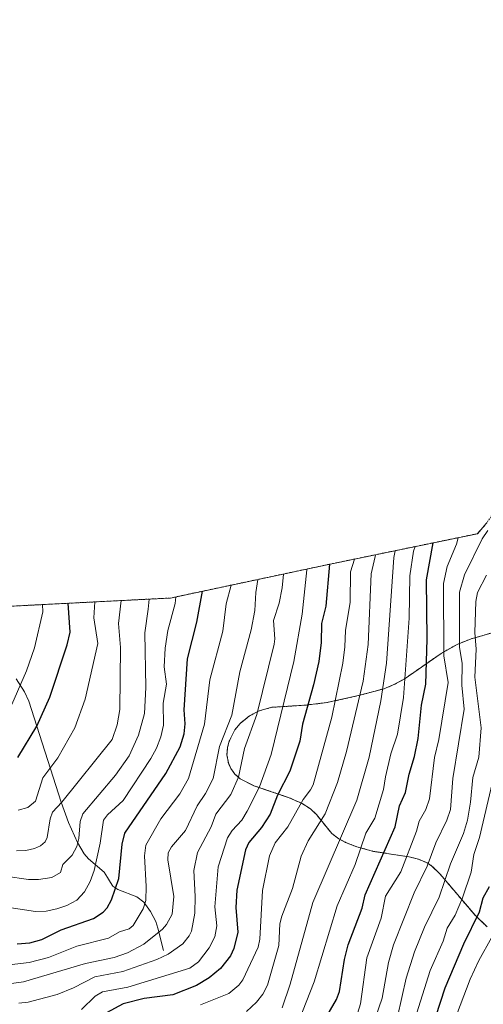
# Model space of a CAD drawing. Units: metres. Extents: x 556349 to 559773, y 4721721 to 4724063.
# Drawn here: x 557742 to 557896, y 4722527 to 4722854 of the extents above; entities that cross this region are included whole.
import ezdxf

# ---------------------------------------------------------------- set-up
doc = ezdxf.new("R2010")
doc.units = ezdxf.units.M
doc.header["$MEASUREMENT"] = 0
doc.linetypes.add('TRAZOS', pattern=[0.75, 0.5, -0.25])
for name, color, linetype, lineweight in [('Arbolado forestal', 92, 'TRAZOS', 0), ('Arbolado forestal CxS', 92, 'Continuous', 0), ('Corriente natural lineal', 142, 'Continuous', 13), ('Curva de nivel maestra', 36, 'Continuous', 30), ('Curva de nivel normal', 36, 'Continuous', 0), ('Matorral', 135, 'Continuous', 0), ('Matorral CxS', 135, 'Continuous', 0)]:
    doc.layers.add(name, color=color, linetype=linetype, lineweight=lineweight)

# ---------------------------------------------------------------- blocks, each defined once
blk = doc.blocks.new('*U165')
at = {"layer": 'Curva de nivel normal', "color": 36, "linetype": 'Continuous', "lineweight": 0}
blk.add_polyline3d([(557896.98, 4722669.67, 1040), (557894.07, 4722663.92, 1040), (557893.46, 4722660.93, 1040), (557893.12, 4722650.56, 1040), (557893.54, 4722645.09, 1040), (557893.19, 4722635.81, 1040), (557895.2, 4722618.94, 1040), (557894.51, 4722609.15, 1040), (557892.53, 4722602.41, 1040), (557891.76, 4722594.23, 1040), (557890.76, 4722588.24, 1040), (557889.41, 4722583.82, 1040), (557885.12, 4722573.74, 1040), (557881.33, 4722562.72, 1040), (557876.41, 4722552.69, 1040), (557873.12, 4722544.51, 1040), (557870.34, 4722535.78, 1040), (557867.52, 4722522.92, 1040)], dxfattribs=at)
blk = doc.blocks.new('*U174')
at = {"layer": 'Curva de nivel normal', "color": 36, "linetype": 'Continuous', "lineweight": 0}
blk.add_polyline3d([(557898.76, 4722549.39, 1055), (557894.5, 4722541.71, 1055), (557891.65, 4722535.51, 1055), (557883.78, 4722514.82, 1055)], dxfattribs=at)
blk = doc.blocks.new('*U210')
at = {"layer": 'Curva de nivel normal', "color": 36, "linetype": 'Continuous', "lineweight": 0}
blk.add_polyline3d([(557899.29, 4722601.9, 1045), (557894.73, 4722582.57, 1045), (557892.81, 4722576.91, 1045), (557891.88, 4722570.99, 1045), (557889.1, 4722562.44, 1045), (557886.58, 4722556.68, 1045), (557884.01, 4722552.39, 1045), (557882.69, 4722548.1, 1045), (557878.28, 4722538.34, 1045), (557870.64, 4722514.1, 1045)], dxfattribs=at)
blk = doc.blocks.new('*U215')
at = {"layer": 'Curva de nivel normal', "color": 36, "linetype": 'Continuous', "lineweight": 0}
blk.add_polyline3d([(557897.51, 4722684.46, 1035), (557895.59, 4722681.69, 1035), (557889.68, 4722669.77, 1035), (557888.05, 4722664.01, 1035), (557888.1, 4722645.7, 1035), (557888.97, 4722640.26, 1035), (557888.84, 4722633.11, 1035), (557889.57, 4722625.1, 1035), (557885.86, 4722602.06, 1035), (557885.12, 4722591.8, 1035), (557883.9, 4722588.27, 1035), (557880.22, 4722580.7, 1035), (557877.33, 4722572.97, 1035), (557872.99, 4722564.19, 1035), (557866.1, 4722546.91, 1035), (557864.5, 4722540.98, 1035), (557862.41, 4722529.2, 1035), (557860.15, 4722522.71, 1035)], dxfattribs=at)
blk = doc.blocks.new('*U231')
at = {"layer": 'Curva de nivel maestra', "color": 36, "linetype": 'Continuous', "lineweight": 30}
blk.add_polyline3d([(557897.87, 4722566.11, 1050), (557895.84, 4722562.39, 1050), (557894.64, 4722557.69, 1050), (557889.35, 4722547.14, 1050), (557883.21, 4722532.45, 1050), (557875.4, 4722508.67, 1050)], dxfattribs=at)

msp = doc.modelspace()

# ---------------------------------------------------------------- linework, layer by layer
at = {"layer": 'Arbolado forestal', "color": 92, "linetype": 'TRAZOS', "lineweight": 0}
for points in [[(557643.55, 4722661.47, 942.41), (557670.12, 4722655.59, 942.89), (557681.34, 4722653.53, 939.8), (557689.58, 4722654.3, 935.02), (557715.02, 4722657.52, 923.59), (557723.17, 4722658.31, 927.36), (557727.08, 4722658.68, 930.16), (557729.87, 4722658.85, 932.24), (557792.13, 4722662.05, 969.59), (557845.15, 4722673.32, 1000.5), (557846.26, 4722673.55, 1001.05), (557894.04, 4722683.42, 1035.01), (557896.91, 4722686.75, 1035.57), (557944.58, 4722755.71, 1003.67), (557947.08, 4722759.25, 1001.34), (557979.04, 4722803.41, 978.14), (557980.45, 4722805.37, 978.91), (558004.9, 4722839.46, 986.44), (558014.49, 4722854.1, 988.2)], [(557907.09, 4722652.84, 1053.21), (557891.94, 4722648.48, 1040.11), (557891.9, 4722648.47, 1040.08), (557887.23, 4722646.64, 1036.93), (557881.92, 4722643.63, 1030.95), (557872.93, 4722637.36, 1022.12), (557869.74, 4722635.14, 1019.63), (557866.07, 4722633.17, 1017.15), (557863.71, 4722632.21, 1016.1), (557863.05, 4722631.94, 1015.8), (557854.5, 4722629.63, 1010.47), (557843.98, 4722627.31, 1005.41), (557836.84, 4722626.46, 1000.74), (557825.75, 4722625.75, 995.41), (557823.11, 4722625, 993.13), (557821.57, 4722624.57, 991.86), (557818.34, 4722622.89, 989.83), (557818.31, 4722622.87, 989.82), (557815.26, 4722620.41, 988.98), (557813.46, 4722618.25, 988.21), (557811.63, 4722614.55, 987.47), (557811.59, 4722614.47, 987.46), (557811.06, 4722612.46, 987.28), (557810.87, 4722610.02, 986.96), (557811.32, 4722607.26, 987.22), (557812.13, 4722605.41, 988.11), (557813.5, 4722603.59, 989.4), (557815.24, 4722602.04, 991.05), (557819.79, 4722599.73, 994.61), (557831.46, 4722595.74, 1003.05), (557835.87, 4722593.78, 1005.26), (557838.58, 4722592.01, 1007.19), (557840.58, 4722590.12, 1008.84), (557845.67, 4722583.81, 1013.49), (557847.95, 4722582.08, 1015.61), (557850.19, 4722580.91, 1017.81), (557850.21, 4722580.89, 1017.83), (557853.95, 4722579.44, 1020.58), (557859.48, 4722577.92, 1024.54), (557871.35, 4722576.06, 1032.26), (557874.45, 4722575.32, 1034.75), (557875.74, 4722574.78, 1035.83), (557877.29, 4722574.13, 1036.97), (557878.91, 4722573.05, 1038.01), (557881.68, 4722570.3, 1039.91), (557893.22, 4722556.69, 1050.31), (557897.22, 4722552.86, 1053.6)]]:
    msp.add_polyline3d(points, dxfattribs=at)
at = {"layer": 'Arbolado forestal CxS', "color": 92, "linetype": 'Continuous', "lineweight": 0}
for points in [[(557729.87, 4722658.85, 932.24), (557792.13, 4722662.05, 969.59), (557845.16, 4722673.32, 1000.5), (557846.26, 4722673.55, 1001.05), (557894.04, 4722683.41, 1035.01), (557896.91, 4722686.75, 1035.57)], [(557907.09, 4722652.84, 1053.21), (557891.94, 4722648.48, 1040.11), (557891.9, 4722648.47, 1040.08), (557887.23, 4722646.64, 1036.93), (557881.92, 4722643.63, 1030.95), (557872.93, 4722637.36, 1022.12), (557869.74, 4722635.14, 1019.63), (557866.07, 4722633.17, 1017.15), (557863.71, 4722632.21, 1016.1), (557863.05, 4722631.94, 1015.8), (557854.5, 4722629.63, 1010.47), (557843.98, 4722627.31, 1005.41), (557836.84, 4722626.46, 1000.74), (557825.75, 4722625.75, 995.41), (557823.11, 4722625, 993.13), (557821.57, 4722624.57, 991.86), (557818.34, 4722622.89, 989.83), (557818.31, 4722622.87, 989.82), (557815.26, 4722620.41, 988.98), (557813.46, 4722618.25, 988.21), (557811.63, 4722614.55, 987.47), (557811.59, 4722614.47, 987.46), (557811.06, 4722612.46, 987.28), (557810.87, 4722610.02, 986.96), (557811.32, 4722607.26, 987.22), (557812.13, 4722605.41, 988.11), (557813.5, 4722603.59, 989.4), (557815.24, 4722602.04, 991.05), (557819.79, 4722599.73, 994.61), (557831.46, 4722595.74, 1003.05), (557835.87, 4722593.78, 1005.26), (557838.58, 4722592.01, 1007.19), (557840.58, 4722590.12, 1008.84), (557845.67, 4722583.81, 1013.49), (557847.95, 4722582.08, 1015.61), (557850.19, 4722580.91, 1017.81), (557850.21, 4722580.89, 1017.83), (557853.95, 4722579.44, 1020.58), (557859.48, 4722577.92, 1024.54), (557871.35, 4722576.06, 1032.26), (557874.45, 4722575.32, 1034.75), (557875.74, 4722574.78, 1035.83), (557877.29, 4722574.13, 1036.97), (557878.91, 4722573.05, 1038.01), (557881.68, 4722570.3, 1039.91), (557893.22, 4722556.69, 1050.31), (557897.22, 4722552.86, 1053.6)]]:
    msp.add_polyline3d(points, dxfattribs=at)
at = {"layer": 'Corriente natural lineal', "color": 142, "linetype": 'Continuous', "lineweight": 13}
msp.add_polyline3d([(557789.78, 4722544.97, 990.04), (557787.96, 4722552.39, 985.38), (557787.2, 4722554.62, 983.97), (557785.44, 4722557.89, 981.48), (557783.22, 4722561.02, 979.49), (557780.95, 4722562.8, 978.08), (557774.6, 4722565.2, 974.92), (557772.98, 4722566.38, 973.63), (557772.14, 4722567.52, 972.84), (557771.23, 4722569.28, 972.32), (557770.07, 4722571.02, 972.28), (557764.87, 4722575.38, 969.92), (557763.43, 4722577.08, 968.93), (557761.26, 4722580.91, 967.7), (557758.3, 4722587.45, 965.16), (557755.84, 4722594.28, 961.36), (557745.08, 4722627.81, 941.99), (557743.69, 4722630.88, 940.9), (557740.83, 4722635.23, 938.89)], dxfattribs=at)
at = {"layer": 'Curva de nivel maestra', "color": 36, "linetype": 'Continuous', "lineweight": 30}
for points in [[(557837.7, 4722512.33, 1025), (557847.21, 4722528.7, 1025), (557848.2, 4722531.42, 1025), (557849.83, 4722542.04, 1025), (557851.14, 4722546.85, 1025), (557855.72, 4722559.06, 1025), (557856.75, 4722563.45, 1025), (557866.71, 4722586.05, 1025), (557868.1, 4722593.03, 1025), (557870.13, 4722597.42, 1025), (557871.36, 4722603.51, 1025), (557873.15, 4722609.39, 1025), (557874.36, 4722615.42, 1025), (557875.47, 4722626.41, 1025), (557876.88, 4722633.43, 1025), (557877.3, 4722648.4, 1025), (557877.13, 4722668.08, 1025), (557879.31, 4722680.37, 1025)], [(557844.89, 4722673.26, 1000), (557843.67, 4722659.29, 1000), (557842.27, 4722653.59, 1000), (557842.14, 4722647.23, 1000), (557841.31, 4722640.93, 1000), (557839.64, 4722633.21, 1000), (557835.98, 4722620.13, 1000), (557835.04, 4722614.47, 1000), (557831.7, 4722604.54, 1000), (557827.59, 4722596.58, 1000), (557825.22, 4722590.26, 1000), (557822.31, 4722585.86, 1000), (557818.11, 4722580.87, 1000), (557816.98, 4722578.4, 1000), (557814.1, 4722565.06, 1000), (557813.84, 4722559.24, 1000), (557814.44, 4722551.05, 1000), (557813.18, 4722545.67, 1000), (557811.98, 4722543.26, 1000), (557808.74, 4722538.99, 1000), (557804.93, 4722535.91, 1000), (557800.74, 4722533.38, 1000), (557792.91, 4722530.25, 1000), (557783.33, 4722529.04, 1000), (557776.43, 4722527.32, 1000), (557770.89, 4722524.28, 1000)], [(557741.26, 4722547.2, 975), (557745.39, 4722547.58, 975), (557749.4, 4722548.65, 975), (557755.83, 4722551.87, 975), (557766.59, 4722555.67, 975), (557769.74, 4722557.77, 975), (557771.05, 4722559.14, 975), (557772.56, 4722561.85, 975), (557774.93, 4722568.94, 975), (557776.04, 4722580.33, 975), (557776.97, 4722583.97, 975), (557790.58, 4722603.74, 975), (557795.35, 4722612.67, 975), (557796.6, 4722616.96, 975), (557796.95, 4722620.29, 975), (557796.69, 4722624.95, 975), (557797.72, 4722641.9, 975), (557800.86, 4722654.08, 975), (557802.78, 4722664.31, 975)], [(557741.38, 4722609.09, 950), (557747.79, 4722619.51, 950), (557752.1, 4722629.09, 950), (557757.86, 4722646.47, 950), (557758.78, 4722650.66, 950), (557758.11, 4722660.3, 950)]]:
    msp.add_polyline3d(points, dxfattribs=at)
at = {"layer": 'Curva de nivel normal', "color": 36, "linetype": 'Continuous', "lineweight": 0}
for points in [[(557834.75, 4722521.66, 1020), (557839.84, 4722534.61, 1020), (557847.43, 4722559.82, 1020), (557853.45, 4722573.5, 1020), (557856.94, 4722583.91, 1020), (557859.96, 4722588.96, 1020), (557862.86, 4722598.51, 1020), (557863.45, 4722602.66, 1020), (557865.29, 4722610.3, 1020), (557867.49, 4722616.87, 1020), (557869.5, 4722629, 1020), (557871.4, 4722655.38, 1020), (557871.52, 4722669.45, 1020), (557872.83, 4722677.55, 1020), (557873.3, 4722679.13, 1020)], [(557854.21, 4722524.05, 1030), (557855.24, 4722527.28, 1030), (557857.24, 4722542.51, 1030), (557862.06, 4722555.69, 1030), (557863.51, 4722563.02, 1030), (557868.56, 4722571.09, 1030), (557873.78, 4722584.64, 1030), (557874.69, 4722587.98, 1030), (557876.89, 4722591.83, 1030), (557878.1, 4722595.33, 1030), (557879.71, 4722609.13, 1030), (557881.25, 4722615.03, 1030), (557884.29, 4722633.96, 1030), (557882.91, 4722642.86, 1030), (557882.7, 4722666.89, 1030), (557883.97, 4722672.47, 1030), (557887.03, 4722679.98, 1030), (557887.61, 4722682.08, 1030)], [(557817.29, 4722524.71, 1010), (557820.64, 4722527.8, 1010), (557822.74, 4722530.45, 1010), (557824.33, 4722533.43, 1010), (557828.1, 4722546.67, 1010), (557828.46, 4722553.8, 1010), (557829.05, 4722556.43, 1010), (557832.57, 4722565.55, 1010), (557835.45, 4722576.3, 1010), (557837.87, 4722581.37, 1010), (557843.46, 4722590.38, 1010), (557847.54, 4722600.83, 1010), (557850.55, 4722611.13, 1010), (557856.04, 4722634.38, 1010), (557857.69, 4722646.59, 1010), (557858.74, 4722670.13, 1010), (557860.06, 4722675.82, 1010), (557860.14, 4722676.41, 1010)], [(557829.22, 4722525.95, 1015), (557831.89, 4722533.86, 1015), (557839.32, 4722560.95, 1015), (557854.02, 4722594.96, 1015), (557858.02, 4722609.23, 1015), (557861.98, 4722627.91, 1015), (557863.8, 4722640.36, 1015), (557866.3, 4722675.5, 1015), (557866.73, 4722677.77, 1015)], [(557802.08, 4722527, 1005), (557811.51, 4722530.76, 1005), (557814.82, 4722533.52, 1005), (557816.14, 4722535.24, 1005), (557821.18, 4722546.07, 1005), (557821.75, 4722548.8, 1005), (557822.71, 4722564.91, 1005), (557825.01, 4722576.45, 1005), (557826.81, 4722580.7, 1005), (557831.03, 4722586.03, 1005), (557836.13, 4722595.15, 1005), (557838.61, 4722598.33, 1005), (557839.49, 4722600.06, 1005), (557845.71, 4722622.5, 1005), (557849.3, 4722640.41, 1005), (557850.03, 4722645.81, 1005), (557850.2, 4722651.26, 1005), (557851.72, 4722660.71, 1005), (557851.9, 4722670.73, 1005), (557853.22, 4722674.99, 1005)], [(557741.72, 4722527.52, 990), (557744.85, 4722527.84, 990), (557754.48, 4722530.4, 990), (557759.94, 4722532.59, 990), (557767.04, 4722536.22, 990), (557776.33, 4722538.03, 990), (557787.54, 4722541.95, 990), (557791.36, 4722543.79, 990), (557796.23, 4722547.2, 990), (557798.33, 4722549.89, 990), (557799.06, 4722551.44, 990), (557800.16, 4722557.43, 990), (557800.34, 4722562.92, 990), (557799.84, 4722571.53, 990), (557801.1, 4722577.51, 990), (557805.57, 4722586.08, 990), (557807.19, 4722590.3, 990), (557812.11, 4722596.8, 990), (557814.7, 4722602.51, 990), (557816.7, 4722612.04, 990), (557820.81, 4722623.34, 990), (557826.52, 4722646.68, 990), (557826.73, 4722648.47, 990), (557826.26, 4722654.62, 990), (557828.21, 4722660.35, 990), (557829.23, 4722665.38, 990), (557829.6, 4722670.01, 990)], [(557762.61, 4722525.35, 995), (557767.13, 4722529.81, 995), (557769.52, 4722531.32, 995), (557777.91, 4722532.85, 995), (557798.51, 4722539.12, 995), (557801.39, 4722541.25, 995), (557804.91, 4722545.92, 995), (557806.8, 4722549.5, 995), (557807.53, 4722553.17, 995), (557806.82, 4722559.54, 995), (557807.99, 4722572.77, 995), (557811.05, 4722582.42, 995), (557812.58, 4722584.82, 995), (557815.77, 4722588.33, 995), (557817.52, 4722591.21, 995), (557821.65, 4722599.39, 995), (557825.51, 4722610.06, 995), (557833.1, 4722641.02, 995), (557835.83, 4722656.67, 995), (557837.37, 4722671.43, 995), (557837.38, 4722671.67, 995)], [(557738.46, 4722533.94, 985), (557743.34, 4722534.57, 985), (557763.9, 4722540.7, 985), (557773.41, 4722542.68, 985), (557777.88, 4722544.2, 985), (557783.21, 4722547.06, 985), (557789.5, 4722552.07, 985), (557790.79, 4722553.58, 985), (557792.62, 4722557.11, 985), (557793.25, 4722562.89, 985), (557791.23, 4722575.09, 985), (557791.38, 4722577.38, 985), (557792.44, 4722579.41, 985), (557797.08, 4722584.83, 985), (557800.94, 4722592.98, 985), (557803.68, 4722597.08, 985), (557806.26, 4722602.1, 985), (557808.36, 4722612.71, 985), (557812.48, 4722623.12, 985), (557815.12, 4722637.49, 985), (557818.87, 4722651.52, 985), (557820.09, 4722657.86, 985), (557820.46, 4722663.86, 985), (557821.11, 4722668.21, 985)], [(557738.6, 4722540.2, 980), (557745.2, 4722541.01, 980), (557751.65, 4722542.64, 980), (557760.98, 4722546.44, 980), (557771.53, 4722549.06, 980), (557775.22, 4722551.23, 980), (557778.44, 4722552.17, 980), (557779.77, 4722553.27, 980), (557782.99, 4722558.86, 980), (557783.88, 4722561.59, 980), (557784.03, 4722566.28, 980), (557783.46, 4722576.46, 980), (557783.88, 4722579.93, 980), (557788.85, 4722588.76, 980), (557795.23, 4722597.01, 980), (557798.05, 4722602.08, 980), (557803.39, 4722620.16, 980), (557805.16, 4722634.86, 980), (557809.44, 4722651.02, 980), (557810.6, 4722660.11, 980), (557812.22, 4722666.32, 980)], [(557637.95, 4722662.71, 945), (557641.09, 4722660.85, 945), (557649.01, 4722659.07, 945), (557659.92, 4722657.78, 945), (557671.96, 4722653.07, 945), (557681.7, 4722650.16, 945), (557684.94, 4722647.49, 945), (557690.39, 4722637.14, 945), (557691.93, 4722635.57, 945), (557694.91, 4722634.24, 945), (557703.53, 4722632.17, 945), (557708.15, 4722630.6, 945), (557716.19, 4722626.89, 945), (557722.94, 4722622.82, 945), (557733.39, 4722618.29, 945), (557735.35, 4722619.53, 945), (557739.41, 4722626.64, 945), (557744.25, 4722637.85, 945), (557746.99, 4722645.51, 945), (557749.73, 4722657.45, 945), (557749.6, 4722659.86, 945)], [(557736.37, 4722559.59, 970), (557747.34, 4722557.96, 970), (557750.88, 4722558.1, 970), (557754.36, 4722558.78, 970), (557757.7, 4722559.96, 970), (557760.98, 4722561.73, 970), (557763.55, 4722564.43, 970), (557765.46, 4722567.88, 970), (557766.81, 4722571.58, 970), (557768.74, 4722580.64, 970), (557769.87, 4722588.32, 970), (557771.23, 4722590.1, 970), (557776.44, 4722594.82, 970), (557785.55, 4722608.73, 970), (557787.46, 4722612.23, 970), (557788.87, 4722615.96, 970), (557789.75, 4722619.84, 970), (557789.72, 4722627.08, 970), (557790.73, 4722633.44, 970), (557790.04, 4722639.23, 970), (557790.37, 4722645.41, 970), (557791.26, 4722651.31, 970), (557793.65, 4722660.19, 970), (557793.87, 4722662.42, 970)], [(557737.33, 4722569.73, 965), (557745, 4722568.58, 965), (557748.32, 4722568.57, 965), (557752.7, 4722569.25, 965), (557755.54, 4722570.91, 965), (557756.42, 4722573.57, 965), (557759.43, 4722576.62, 965), (557761, 4722579.51, 965), (557761.69, 4722582.15, 965), (557762.12, 4722587.81, 965), (557763.02, 4722590.42, 965), (557773.9, 4722603.25, 965), (557778.42, 4722609.66, 965), (557781.49, 4722616.47, 965), (557783.47, 4722623.68, 965), (557783.88, 4722632.36, 965), (557783.61, 4722650.49, 965), (557784.7, 4722658.38, 965), (557785, 4722661.68, 965)], [(557741.02, 4722578.07, 960), (557744.04, 4722578.19, 960), (557746.98, 4722578.84, 960), (557748.93, 4722579.72, 960), (557750.55, 4722581.12, 960), (557751.2, 4722582.51, 960), (557752.13, 4722588.7, 960), (557752.95, 4722590.96, 960), (557756.09, 4722594.29, 960), (557772.79, 4722615.06, 960), (557774.36, 4722619.98, 960), (557775.28, 4722625.06, 960), (557775.53, 4722645.57, 960), (557774.86, 4722653.56, 960), (557775.76, 4722661.21, 960)], [(557741.55, 4722591.65, 955), (557744.75, 4722592.46, 955), (557747.27, 4722594.58, 955), (557749.74, 4722602.35, 955), (557754.68, 4722608.95, 955), (557760.4, 4722618.97, 955), (557763.75, 4722628.46, 955), (557768.03, 4722646.91, 955), (557766.61, 4722655.47, 955), (557767.01, 4722660.76, 955)]]:
    msp.add_polyline3d(points, dxfattribs=at)
at = {"layer": 'Matorral', "color": 135, "linetype": 'Continuous', "lineweight": 0}
msp.add_polyline3d([(557907.09, 4722652.84, 1053.21), (557891.94, 4722648.48, 1040.11), (557891.9, 4722648.47, 1040.08), (557887.23, 4722646.64, 1036.93), (557881.92, 4722643.63, 1030.95), (557872.93, 4722637.36, 1022.12), (557869.74, 4722635.14, 1019.63), (557866.07, 4722633.17, 1017.15), (557863.71, 4722632.21, 1016.1), (557863.05, 4722631.94, 1015.8), (557854.5, 4722629.63, 1010.47), (557843.98, 4722627.31, 1005.41), (557836.84, 4722626.46, 1000.74), (557825.75, 4722625.75, 995.41), (557823.11, 4722625, 993.13), (557821.57, 4722624.57, 991.86), (557818.34, 4722622.89, 989.83), (557818.31, 4722622.87, 989.82), (557815.26, 4722620.41, 988.98), (557813.46, 4722618.25, 988.21), (557811.63, 4722614.55, 987.47), (557811.59, 4722614.47, 987.46), (557811.06, 4722612.46, 987.28), (557810.87, 4722610.02, 986.96), (557811.32, 4722607.26, 987.22), (557812.13, 4722605.41, 988.11), (557813.5, 4722603.59, 989.4), (557815.24, 4722602.04, 991.05), (557819.79, 4722599.73, 994.61), (557831.46, 4722595.74, 1003.05), (557835.87, 4722593.78, 1005.26), (557838.58, 4722592.01, 1007.19), (557840.58, 4722590.12, 1008.84), (557845.67, 4722583.81, 1013.49), (557847.95, 4722582.08, 1015.61), (557850.19, 4722580.91, 1017.81), (557850.21, 4722580.89, 1017.83), (557853.95, 4722579.44, 1020.58), (557859.48, 4722577.92, 1024.54), (557871.35, 4722576.06, 1032.26), (557874.45, 4722575.32, 1034.75), (557875.74, 4722574.78, 1035.83), (557877.29, 4722574.13, 1036.97), (557878.91, 4722573.05, 1038.01), (557881.68, 4722570.3, 1039.91), (557893.22, 4722556.69, 1050.31), (557897.22, 4722552.86, 1053.6)], dxfattribs=at)
at = {"layer": 'Matorral CxS', "color": 135, "linetype": 'Continuous', "lineweight": 0}
msp.add_polyline3d([(557897.22, 4722552.86, 1053.6), (557893.22, 4722556.69, 1050.31), (557881.68, 4722570.3, 1039.91), (557878.91, 4722573.05, 1038.01), (557877.29, 4722574.13, 1036.97), (557875.74, 4722574.78, 1035.83), (557874.45, 4722575.32, 1034.75), (557871.35, 4722576.06, 1032.26), (557859.48, 4722577.92, 1024.54), (557853.95, 4722579.44, 1020.58), (557850.21, 4722580.89, 1017.83), (557850.19, 4722580.91, 1017.81), (557847.95, 4722582.08, 1015.61), (557845.67, 4722583.81, 1013.49), (557840.58, 4722590.12, 1008.84), (557838.58, 4722592.01, 1007.19), (557835.87, 4722593.78, 1005.26), (557831.46, 4722595.74, 1003.05), (557819.79, 4722599.73, 994.61), (557815.24, 4722602.04, 991.05), (557813.5, 4722603.59, 989.4), (557812.13, 4722605.41, 988.11), (557811.32, 4722607.26, 987.22), (557810.87, 4722610.02, 986.96), (557811.06, 4722612.46, 987.28), (557811.59, 4722614.47, 987.46), (557811.63, 4722614.55, 987.47), (557813.46, 4722618.25, 988.21), (557815.26, 4722620.41, 988.98), (557818.31, 4722622.87, 989.82), (557818.34, 4722622.89, 989.83), (557821.57, 4722624.57, 991.86), (557823.11, 4722625, 993.13), (557825.75, 4722625.75, 995.41), (557836.84, 4722626.46, 1000.74), (557843.98, 4722627.31, 1005.41), (557854.5, 4722629.63, 1010.47), (557863.05, 4722631.94, 1015.8), (557863.71, 4722632.21, 1016.1), (557866.07, 4722633.17, 1017.15), (557869.74, 4722635.14, 1019.63), (557872.93, 4722637.36, 1022.12), (557881.92, 4722643.63, 1030.95), (557887.23, 4722646.64, 1036.93), (557891.9, 4722648.47, 1040.08), (557891.94, 4722648.48, 1040.11), (557907.09, 4722652.84, 1053.21)], dxfattribs=at)

# ---------------------------------------------------------------- block references
at = {"layer": 'Curva de nivel maestra', "color": 36, "linetype": 'Continuous', "lineweight": 30}
msp.add_blockref('*U231', (0, 0), dxfattribs=at)
at = {"layer": 'Curva de nivel normal', "color": 36, "linetype": 'Continuous', "lineweight": 0}
for name in ['*U215', '*U165', '*U210', '*U174']:
    msp.add_blockref(name, (0, 0), dxfattribs=at)

doc.saveas('drawing.dxf')
